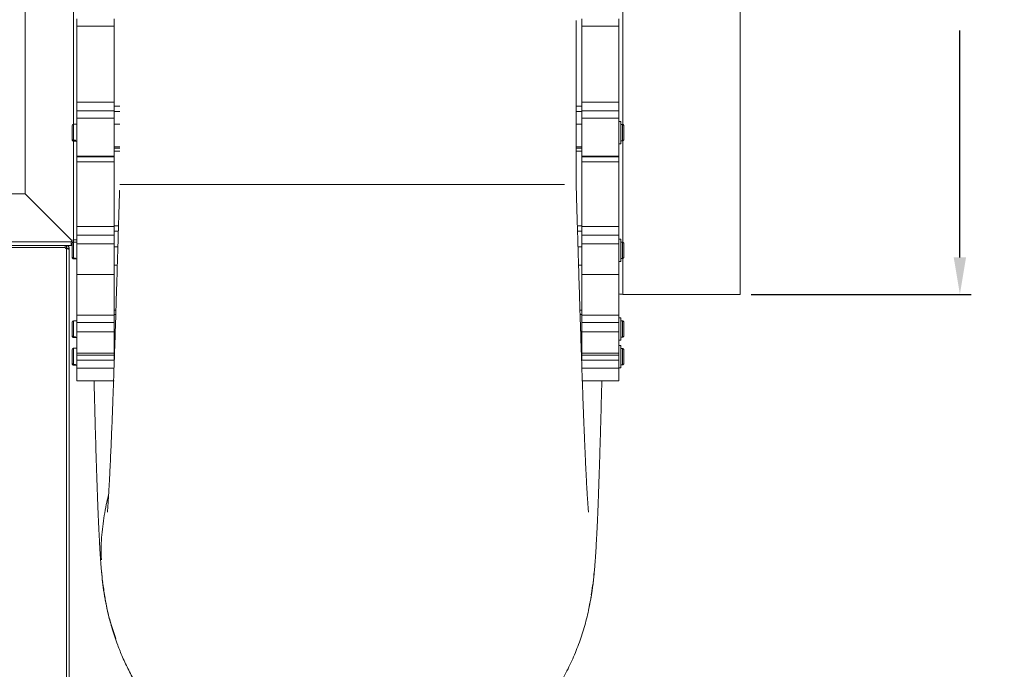
# Model space of a CAD drawing. Units: millimetres. Extents: x -1419 to 962, y 92 to 1746.
# Drawn here: x 433 to 962, y 664 to 1013 of the extents above; entities that cross this region are included whole.
import ezdxf

# ---------------------------------------------------------------- set-up
doc = ezdxf.new("R2010")
doc.units = ezdxf.units.MM
doc.header["$PDSIZE"] = -1
doc.dimstyles.new('ISO-25', dxfattribs={"dimtxt": 2.5, "dimasz": 2.5, "dimexe": 1.25, "dimexo": 0.625, "dimtad": 1, "dimtxsty": 'Standard', "dimcen": 2.5, "dimadec": 0, "dimazin": 0, "dimtfac": 1, "dimtmove": 0, "dimatfit": 3, "dimfxl": 0, "dimarcsym": 0})

# ---------------------------------------------------------------- blocks, each defined once
blk = doc.blocks.new('*D23')
at = {"color": 0, "linetype": 'ByBlock', "lineweight": -2}
for p, q in [((826.19, 1188.17), (944.19, 1188.17)), ((938.19, 1168.36), (938.19, 1046.32)), ((938.19, 884.98), (938.19, 1007.03)), ((826.19, 865.17), (944.19, 865.17))]:
    blk.add_line(p, q, dxfattribs=at)
at = {"color": 0, "linetype": 'ByBlock'}
for points in [[(938.19, 1188.17), (934.88, 1168.36), (941.49, 1168.36)], [(938.19, 865.17), (934.88, 884.98), (941.49, 884.98)]]:
    blk.add_solid(points, dxfattribs=at)
at = {"layer": 'DEFPOINTS', "color": 0, "linetype": 'ByBlock'}
for p in [(820.19, 1188.17), (820.19, 865.17)]:
    blk.add_point(p, dxfattribs=at)
at = {"color": 0, "linetype": 'ByBlock', "insert": (938.19, 1026.67), "char_height": 21, "attachment_point": 5}
blk.add_mtext('323', dxfattribs=at)

msp = doc.modelspace()

# ---------------------------------------------------------------- linework, layer by layer
at = {"color": 7, "linetype": 'Continuous', "lineweight": 15}
for p, q in [((820.19, 1188.17), (820.19, 865.17)), ((436.44, 919.16), (436.44, 1105.17)), ((464.19, 1013.28), (464.19, 1009.28)), ((484.19, 1013.28), (484.19, 1009.28)), ((735.19, 1009.28), (735.19, 1013.28)), ((755.19, 1009.28), (755.19, 1013.28)), ((484.19, 1009.28), (464.19, 1009.28)), ((464.19, 1009.28), (464.19, 968.45)), ((484.19, 1009.28), (484.19, 968.45)), ((735.19, 1009.28), (755.19, 1009.28)), ((735.19, 968.45), (735.19, 1009.28)), ((755.19, 968.45), (755.19, 1009.28)), ((484.19, 968.45), (464.19, 968.45)), ((464.19, 968.45), (464.19, 963.73)), ((484.19, 968.45), (484.19, 963.73)), ((735.19, 968.45), (755.19, 968.45)), ((735.19, 963.73), (735.19, 968.45)), ((755.19, 963.73), (755.19, 968.45)), ((484.19, 963.73), (464.19, 963.73)), ((464.19, 963.73), (464.19, 959.92)), ((484.19, 963.73), (484.19, 959.92)), ((735.19, 963.73), (755.19, 963.73)), ((735.19, 959.92), (735.19, 963.73)), ((755.19, 959.92), (755.19, 963.73)), ((484.19, 959.92), (464.19, 959.92)), ((464.19, 959.92), (464.19, 939.4)), ((484.19, 959.92), (484.19, 939.4)), ((735.19, 959.92), (755.19, 959.92)), ((735.19, 939.4), (735.19, 959.92)), ((755.19, 939.4), (755.19, 959.92)), ((756.19, 958.05), (755.19, 958.05)), ((756.19, 958.05), (756.19, 946.05)), ((461.59, 948.72), (461.59, 955.75)), ((464.19, 956.55), (462.39, 956.55)), ((756.19, 956.48), (756.99, 956.48)), ((756.19, 956.48), (756.99, 956.48)), ((756.99, 947.62), (756.99, 956.48)), ((757.79, 955.66), (757.79, 948.44)), ((757.79, 955.66), (757.79, 955.66)), ((461.59, 948.35), (461.59, 948.72)), ((462.39, 947.93), (463.49, 947.93)), ((462.39, 947.56), (463.49, 947.56)), ((462.39, 947.55), (464.19, 947.55)), ((463.49, 947.56), (463.49, 947.93)), ((756.99, 947.62), (756.19, 947.62)), ((756.99, 947.62), (756.19, 947.62)), ((757.79, 948.44), (757.79, 948.44)), ((755.19, 946.05), (756.19, 946.05)), ((484.19, 939.4), (464.19, 939.4)), ((464.19, 939.4), (464.19, 938.98)), ((484.19, 938.98), (464.19, 938.98)), ((464.19, 938.98), (464.19, 936.32)), ((484.19, 936.32), (464.19, 936.32)), ((464.19, 936.32), (464.19, 901.7)), ((484.19, 939.4), (484.19, 938.98)), ((484.19, 938.98), (484.19, 936.32)), ((484.19, 936.32), (484.19, 901.7)), ((735.19, 939.4), (755.19, 939.4)), ((735.19, 938.98), (735.19, 939.4)), ((735.19, 938.98), (755.19, 938.98)), ((735.19, 936.32), (735.19, 938.98)), ((735.19, 936.32), (755.19, 936.32)), ((735.19, 901.7), (735.19, 936.32)), ((755.19, 938.98), (755.19, 939.4)), ((755.19, 936.32), (755.19, 938.98)), ((755.19, 901.7), (755.19, 936.32)), ((186.43, 919.17), (436.42, 919.17)), ((436.42, 919.17), (461.54, 894.05)), ((461.55, 894.05), (436.44, 919.16)), ((484.19, 901.7), (464.19, 901.7)), ((464.19, 901.7), (464.19, 896.98)), ((484.19, 901.7), (484.19, 896.98)), ((735.19, 901.7), (755.19, 901.7)), ((735.19, 896.98), (735.19, 901.7)), ((755.19, 896.98), (755.19, 901.7)), ((461.19, 893.32), (160.58, 893.32)), ((461.19, 893.32), (461.19, 891.42)), ((461.19, 893.32), (462.29, 893.32)), ((464.19, 894.41), (462.29, 894.41)), ((462.29, 893.32), (462.29, 894.41)), ((464.19, 893.29), (462.39, 893.29)), ((484.19, 896.98), (464.19, 896.98)), ((464.19, 896.98), (464.19, 892.23)), ((484.19, 896.98), (484.19, 892.23)), ((735.19, 896.98), (755.19, 896.98)), ((735.19, 892.23), (735.19, 896.98)), ((755.19, 892.23), (755.19, 896.98)), ((756.19, 894.79), (755.19, 894.79)), ((756.19, 894.79), (756.19, 882.79)), ((457.94, 891.42), (159.42, 891.42)), ((457.94, 890.26), (159.42, 890.26)), ((457.94, 890.29), (457.94, 891.42)), ((458.56, 891.42), (457.94, 891.42)), ((458.56, 889.92), (458.08, 889.92)), ((461.19, 891.42), (458.56, 891.42)), ((458.56, 889.92), (458.56, 891.42)), ((458.56, 889.92), (460.06, 889.92)), ((458.56, 889.63), (458.56, 889.92)), ((458.56, 421.43), (458.56, 889.64)), ((459.85, 889.46), (460.06, 889.46)), ((460.06, 889.46), (460.06, 889.92)), ((460.06, 889.3), (460.06, 889.46)), ((460.06, 421.1), (460.06, 889.3)), ((461.19, 891.42), (461.59, 891.42)), ((461.59, 885.46), (461.59, 892.49)), ((484.19, 892.23), (464.19, 892.23)), ((464.19, 892.23), (464.19, 875.93)), ((484.19, 892.23), (484.19, 875.93)), ((735.19, 892.23), (755.19, 892.23)), ((735.19, 875.93), (735.19, 892.23)), ((755.19, 875.93), (755.19, 892.23)), ((756.19, 893.22), (756.99, 893.22)), ((756.19, 893.21), (756.99, 893.21)), ((756.99, 884.36), (756.99, 893.21)), ((757.79, 892.4), (757.79, 885.18)), ((757.79, 892.4), (757.79, 892.4)), ((461.59, 885.09), (461.59, 885.46)), ((462.39, 884.67), (463.49, 884.67)), ((462.39, 884.29), (464.19, 884.29)), ((462.39, 884.29), (463.49, 884.29)), ((463.49, 884.29), (463.49, 884.67)), ((755.19, 882.79), (756.19, 882.79)), ((756.99, 884.36), (756.19, 884.36)), ((756.99, 884.36), (756.19, 884.36)), ((757.79, 885.17), (757.79, 885.18)), ((484.19, 880.93), (485.9, 880.93)), ((733.48, 880.93), (735.19, 880.93)), ((464.19, 875.93), (484.19, 875.93)), ((464.19, 875.93), (464.19, 853.98)), ((484.19, 875.93), (484.19, 853.98)), ((735.19, 875.93), (755.19, 875.93)), ((735.19, 853.98), (735.19, 875.93)), ((755.19, 853.98), (755.19, 875.93)), ((757.26, 865.17), (820.19, 865.17)), ((464.19, 851.02), (462.39, 851.02)), ((484.19, 853.98), (464.19, 853.98)), ((464.19, 853.98), (464.19, 849.97)), ((484.19, 853.98), (484.19, 849.97)), ((735.19, 853.98), (755.19, 853.98)), ((735.19, 849.97), (735.19, 853.98)), ((755.19, 849.97), (755.19, 853.98)), ((756.19, 852.52), (755.19, 852.52)), ((756.19, 852.52), (756.19, 840.52)), ((461.59, 843.19), (461.59, 850.22)), ((484.19, 849.97), (464.19, 849.97)), ((464.19, 849.97), (464.19, 845.01)), ((484.19, 849.97), (484.19, 845.01)), ((735.19, 849.97), (755.19, 849.97)), ((735.19, 845.01), (735.19, 849.97)), ((755.19, 845.01), (755.19, 849.97)), ((756.19, 850.95), (756.99, 850.95)), ((756.19, 850.94), (756.99, 850.94)), ((756.99, 842.09), (756.99, 850.94)), ((757.79, 850.13), (757.79, 842.9)), ((757.79, 850.13), (757.79, 850.13)), ((461.59, 842.82), (461.59, 843.19)), ((462.39, 842.4), (463.49, 842.4)), ((462.39, 842.02), (464.19, 842.02)), ((462.39, 842.02), (463.49, 842.02)), ((463.49, 842.02), (463.49, 842.4)), ((484.19, 845.01), (464.19, 845.01)), ((464.19, 845.01), (464.19, 833.55)), ((484.19, 845.01), (484.19, 833.55)), ((735.19, 845.01), (755.19, 845.01)), ((735.19, 833.55), (735.19, 845.01)), ((755.19, 833.55), (755.19, 845.01)), ((755.19, 840.52), (756.19, 840.52)), ((756.99, 842.09), (756.19, 842.09)), ((756.99, 842.09), (756.19, 842.09)), ((757.79, 842.9), (757.79, 842.9)), ((461.59, 828.35), (461.59, 835.37)), ((464.19, 836.17), (462.39, 836.17)), ((484.19, 838.55), (484.55, 838.55)), ((734.82, 838.55), (735.19, 838.55)), ((756.19, 837.67), (755.19, 837.67)), ((756.19, 837.67), (756.19, 825.67)), ((756.19, 836.1), (756.99, 836.1)), ((756.19, 836.1), (756.99, 836.1)), ((756.99, 827.24), (756.99, 836.1)), ((757.79, 835.28), (757.79, 835.29)), ((757.79, 835.28), (757.79, 828.06)), ((464.19, 833.55), (484.19, 833.55)), ((464.19, 833.55), (464.19, 832.55)), ((484.19, 832.55), (464.19, 832.55)), ((464.19, 832.55), (464.19, 829.86)), ((484.19, 829.86), (464.19, 829.86)), ((464.19, 829.86), (464.19, 825.44)), ((484.19, 833.55), (484.19, 832.55)), ((484.19, 832.55), (484.19, 829.86)), ((735.19, 833.55), (755.19, 833.55)), ((735.19, 832.55), (735.19, 833.55)), ((735.19, 832.55), (755.19, 832.55)), ((735.19, 829.86), (735.19, 832.55)), ((735.19, 829.86), (755.19, 829.86)), ((755.19, 832.55), (755.19, 833.55)), ((755.19, 829.86), (755.19, 832.55)), ((755.19, 825.44), (755.19, 829.86)), ((461.59, 827.97), (461.59, 828.35)), ((462.39, 827.55), (463.49, 827.55)), ((462.39, 827.18), (463.49, 827.18)), ((462.39, 827.17), (464.19, 827.17)), ((463.49, 827.18), (463.49, 827.55)), ((484.19, 825.44), (464.19, 825.44)), ((464.19, 825.44), (464.19, 818.67)), ((735.19, 825.44), (755.19, 825.44)), ((755.19, 825.67), (756.19, 825.67)), ((755.19, 818.67), (755.19, 825.44)), ((756.99, 827.24), (756.19, 827.24)), ((756.99, 827.24), (756.19, 827.24)), ((757.79, 828.06), (757.79, 828.06)), ((464.19, 818.67), (484.19, 818.67)), ((735.19, 818.67), (755.19, 818.67)), ((741.03, 708.73), (740.42, 704.31)), ((739.59, 699.38), (739.16, 697.54)), ((740.22, 702.87), (740.08, 701.88))]:
    msp.add_line(p, q, dxfattribs=at)
at = {"color": 8, "linetype": 'Continuous', "lineweight": 15}
for p, q in [((462.28, 1022.18), (462.28, 956.54)), ((757.26, 1022.29), (757.26, 956.35)), ((484.19, 966.32), (487.19, 966.32)), ((484.19, 963.47), (487.19, 963.47)), ((735.19, 966.32), (732.19, 966.32)), ((735.19, 963.47), (732.19, 963.47)), ((484.19, 956.7), (487.19, 956.7)), ((735.19, 956.7), (732.19, 956.7)), ((462.39, 956.55), (462.39, 947.93)), ((462.28, 947.56), (462.28, 894.41)), ((462.39, 947.56), (462.39, 947.55)), ((757.26, 947.61), (757.26, 893.07)), ((484.19, 944.38), (487.19, 944.38)), ((484.19, 943.64), (487.19, 943.64)), ((484.19, 942.03), (487.19, 942.03)), ((735.19, 944.38), (732.19, 944.38)), ((735.19, 943.64), (732.19, 943.64)), ((735.19, 942.03), (732.19, 942.03)), ((484.19, 902.01), (486.53, 902.01)), ((484.19, 899.16), (486.45, 899.16)), ((735.19, 902.01), (732.84, 902.01)), ((735.19, 899.16), (732.93, 899.16)), ((462.39, 893.29), (462.39, 884.67)), ((484.19, 890.71), (486.19, 890.71)), ((735.19, 890.71), (733.18, 890.71)), ((462.39, 884.29), (462.39, 884.29)), ((757.26, 884.27), (757.26, 865.17)), ((484.19, 856.68), (485.14, 856.68)), ((735.19, 856.68), (734.23, 856.68)), ((462.39, 851.02), (462.39, 842.4)), ((484.19, 854.26), (485.06, 854.26)), ((735.19, 854.26), (734.31, 854.26)), ((462.39, 842.02), (462.39, 842.02)), ((484.19, 845.42), (484.78, 845.42)), ((735.19, 845.42), (734.6, 845.42)), ((462.39, 836.17), (462.39, 827.55)), ((484.19, 837.23), (484.51, 837.23)), ((484.19, 835.61), (484.45, 835.61)), ((735.19, 837.23), (734.87, 837.23)), ((735.19, 835.61), (734.92, 835.61)), ((462.39, 827.18), (462.39, 827.17)), ((484.19, 827.73), (484.19, 827.73))]:
    msp.add_line(p, q, dxfattribs=at)
at = {"color": 7, "linetype": 'Continuous', "lineweight": 15}
for centre, radius, start, end in [((462.39, 955.75), 0.8, 90, 180), ((462.39, 948.35), 0.8, 244.5297, 270), ((462.43, 893.17), 1.25, 135.2671, 173.0711), ((462.44, 893.17), 1.25, 96.9289, 135.2675), ((462.39, 892.49), 0.8, 90, 180), ((462.29, 893.32), 0.000987, 269.3208, 0.7727), ((458.67, 890.37), 0.74, 188.6087, 261.6548), ((462.39, 885.09), 0.8, 244.5297, 270), ((757.26, 874.17), 9, 256.6959, 270), ((462.39, 850.22), 0.8, 90, 180), ((462.39, 842.82), 0.8, 244.5297, 270), ((462.39, 835.37), 0.8, 90, 180), ((462.39, 827.97), 0.8, 244.5297, 270)]:
    msp.add_arc(centre, radius, start, end, dxfattribs=at)
for points, knots in [([(732.19, 924.24), (732.19, 930.12), (732.19, 941.56), (732.19, 958.12), (732.19, 973.6), (732.19, 987.97), (732.19, 1000.76), (732.19, 1008.69), (732.19, 1012.24)], [0, 0, 0, 0, 0.197083, 0.3833176, 0.5585796, 0.7227677, 0.8758324, 1, 1, 1, 1]), ([(757.79, 955.66), (757.78, 955.7), (757.78, 955.83), (757.71, 956.05), (757.54, 956.27), (757.31, 956.43), (757.11, 956.47), (757, 956.48), (756.99, 956.48)], [0, 0, 0, 0, 0.088434, 0.311676, 0.531661, 0.747302, 0.959192, 1, 1, 1, 1]), ([(757.79, 955.66), (757.78, 955.7), (757.78, 955.83), (757.71, 956.05), (757.54, 956.27), (757.31, 956.43), (757.11, 956.48), (757, 956.48), (756.99, 956.48)], [0, 0, 0, 0, 0.087828, 0.310863, 0.530728, 0.746347, 0.958308, 1, 1, 1, 1]), ([(462.39, 947.93), (462.38, 947.93), (462.29, 947.93), (462.14, 947.96), (461.93, 948.06), (461.75, 948.21), (461.62, 948.45), (461.59, 948.63), (461.59, 948.72), (461.59, 948.72)], [0, 0, 0, 0, 0.012179, 0.221625, 0.346961, 0.561229, 0.775378, 0.992445, 1, 1, 1, 1]), ([(462.39, 947.56), (462.38, 947.56), (462.29, 947.56), (462.14, 947.58), (461.93, 947.68), (461.75, 947.84), (461.62, 948.07), (461.59, 948.25), (461.59, 948.35), (461.59, 948.35)], [0, 0, 0, 0, 0.011692, 0.221006, 0.346109, 0.56035, 0.774475, 0.991584, 1, 1, 1, 1]), ([(756.99, 947.62), (756.99, 947.62), (757.08, 947.62), (757.23, 947.65), (757.44, 947.75), (757.62, 947.91), (757.75, 948.15), (757.79, 948.34), (757.79, 948.43), (757.79, 948.44)], [0, 0, 0, 0, 0.011692, 0.221006, 0.346108, 0.56035, 0.774475, 0.991585, 1, 1, 1, 1]), ([(756.99, 947.62), (756.99, 947.62), (757.08, 947.62), (757.23, 947.65), (757.44, 947.75), (757.62, 947.91), (757.75, 948.15), (757.79, 948.34), (757.79, 948.43), (757.79, 948.44)], [0, 0, 0, 0, 0.012167, 0.221614, 0.34696, 0.56123, 0.775382, 0.992446, 1, 1, 1, 1]), ([(487.16, 920.98), (487.16, 920.98), (487.15, 921), (487.13, 920.92), (487.11, 920.81), (487.08, 920.45), (487.06, 919.86), (487.04, 919.11), (487.02, 918.4), (486.99, 917.55), (486.97, 916.69), (486.94, 915.93), (486.92, 915.15), (486.87, 913.53), (486.8, 911), (486.69, 907.42), (486.57, 903.2), (486.42, 898.35), (486.17, 890.06), (485.83, 878.84), (485.41, 865.21), (485, 852.15), (484.59, 839.66), (484.19, 827.73), (483.82, 817.02), (483.48, 807.67), (483.18, 799.76), (482.9, 792.64), (482.64, 786.14), (482.37, 779.91), (482.08, 773.68), (481.83, 768.49), (481.62, 764.46), (481.46, 761.47), (481.3, 758.81), (481.17, 756.58), (481.05, 754.78), (480.95, 753.28), (480.85, 751.9), (480.75, 750.54), (480.65, 749.39), (480.58, 748.56), (480.54, 748.13), (480.54, 748.18), (480.54, 748.19)], [0, 0, 0, 0, 0.002119, 0.024053, 0.048451, 0.070304, 0.087889, 0.096788, 0.104155, 0.110114, 0.114892, 0.116974, 0.118945, 0.122913, 0.132514, 0.144496, 0.158868, 0.175633, 0.194694, 0.246094, 0.295747, 0.343868, 0.391611, 0.439649, 0.48802, 0.528017, 0.565279, 0.599991, 0.634407, 0.669736, 0.708219, 0.749239, 0.773188, 0.797053, 0.820736, 0.842307, 0.860965, 0.877684, 0.89636, 0.917407, 0.940986, 0.96703, 0.992041, 1, 1, 1, 1]), ([(487.16, 920.98), (487.16, 920.98), (487.15, 921), (487.13, 920.92), (487.11, 920.81), (487.08, 920.45), (487.06, 919.86), (487.04, 919.11), (487.02, 918.4), (486.99, 917.55), (486.97, 916.69), (486.94, 915.93), (486.92, 915.15), (486.87, 913.53), (486.8, 911), (486.69, 907.42), (486.57, 903.2), (486.42, 898.35), (486.17, 890.06), (485.83, 878.84), (485.41, 865.21), (485, 852.15), (484.59, 839.66), (484.19, 827.73), (483.82, 817.02), (483.48, 807.67), (483.18, 799.76), (482.9, 792.64), (482.64, 786.14), (482.37, 779.91), (482.08, 773.68), (481.83, 768.49), (481.62, 764.46), (481.46, 761.47), (481.3, 758.81), (481.17, 756.58), (481.05, 754.78), (480.95, 753.28), (480.85, 751.9), (480.75, 750.54), (480.65, 749.39), (480.58, 748.56), (480.54, 748.13), (480.54, 748.18), (480.54, 748.19)], [0, 0, 0, 0, 0.002119, 0.024053, 0.048451, 0.070304, 0.087889, 0.096788, 0.104155, 0.110114, 0.114892, 0.116974, 0.118945, 0.122913, 0.132514, 0.144496, 0.158868, 0.175633, 0.194694, 0.246094, 0.295747, 0.343868, 0.391611, 0.439649, 0.48802, 0.528017, 0.565279, 0.599991, 0.634407, 0.669736, 0.708219, 0.749239, 0.773188, 0.797053, 0.820736, 0.842307, 0.860965, 0.877684, 0.89636, 0.917407, 0.940986, 0.96703, 0.992041, 1, 1, 1, 1]), ([(487.19, 924.24), (487.19, 924.24), (487.19, 924.24), (487.19, 924.24), (487.19, 924.24), (487.19, 924.24), (487.18, 924.24), (487.21, 924.24), (487.12, 924.24), (488.17, 924.24), (490.18, 924.24), (493.1, 924.24), (496.92, 924.24), (501.59, 924.24), (507.03, 924.24), (513.14, 924.24), (519.83, 924.24), (527.07, 924.24), (534.8, 924.24), (542.94, 924.24), (551.4, 924.24), (560.03, 924.24), (568.66, 924.24), (579.8, 924.24), (593.46, 924.24), (608.87, 924.24), (623.44, 924.24), (637.31, 924.24), (649.42, 924.24), (659.81, 924.24), (668.28, 924.24), (676.58, 924.24), (684.67, 924.24), (692.45, 924.24), (699.8, 924.24), (706.59, 924.24), (712.74, 924.24), (718.1, 924.24), (722.59, 924.24), (724.84, 924.24), (725.91, 924.24)], [0, 0, 0, 0, 0.009475, 0.035258, 0.061032, 0.086797, 0.112552, 0.138298, 0.164033, 0.189779, 0.214357, 0.238944, 0.263531, 0.288111, 0.312676, 0.336778, 0.36085, 0.384884, 0.408872, 0.433241, 0.457547, 0.481784, 0.505935, 0.529621, 0.574979, 0.620141, 0.658486, 0.696803, 0.736064, 0.759794, 0.783602, 0.807477, 0.831411, 0.855836, 0.880307, 0.904817, 0.92936, 0.953925, 0.978067, 1, 1, 1, 1]), ([(487.19, 924.24), (487.18, 924.24), (487.18, 924.24), (487.19, 924.24), (487.16, 924.24), (487.28, 924.24), (487.7, 924.24), (488.33, 924.24), (488.33, 924.24)], [0, 0, 0, 0, 0.52539, 0.643592, 0.761138, 0.878895, 0.999627, 1, 1, 1, 1]), ([(493.48, 924.24), (493.58, 924.24), (494.77, 924.24), (498.06, 924.24), (503.33, 924.24), (509.53, 924.24), (516.3, 924.24), (523.51, 924.24), (530.93, 924.24), (538.44, 924.24), (545.88, 924.24), (553.16, 924.24), (560.48, 924.24), (567.42, 924.24), (573.58, 924.24), (578.66, 924.24), (583.05, 924.24), (587.17, 924.24), (591.86, 924.24), (597.19, 924.24), (603.35, 924.24), (609.97, 924.24), (616.85, 924.24), (623.86, 924.24), (630.89, 924.24), (636.67, 924.24), (641.3, 924.24), (644.81, 924.24), (648.95, 924.24), (653.78, 924.24), (659.61, 924.24), (666.23, 924.24), (673.51, 924.24), (680.95, 924.24), (688.45, 924.24), (695.88, 924.24), (703.08, 924.24), (709.87, 924.24), (715.99, 924.24), (720.47, 924.24), (722.5, 924.24), (723.11, 924.24)], [0, 0, 0, 0, 0.003296, 0.039763, 0.075971, 0.11154, 0.146176, 0.179634, 0.211784, 0.242545, 0.271906, 0.299895, 0.326564, 0.354921, 0.378084, 0.396024, 0.412088, 0.427598, 0.442486, 0.464902, 0.4876, 0.51198, 0.539527, 0.565121, 0.590967, 0.618687, 0.630315, 0.643084, 0.658266, 0.676993, 0.697429, 0.724096, 0.752082, 0.781438, 0.812192, 0.844334, 0.877783, 0.912407, 0.947965, 0.984163, 1, 1, 1, 1]), ([(738.83, 748.14), (738.83, 748.14), (738.85, 748.06), (738.81, 748.41), (738.73, 749.21), (738.64, 750.41), (738.53, 751.81), (738.43, 753.17), (738.33, 754.62), (738.22, 756.35), (738.07, 758.76), (737.89, 761.93), (737.68, 765.89), (737.46, 770.21), (737.24, 774.69), (737.05, 778.97), (736.87, 783.05), (736.69, 787.28), (736.49, 792.13), (736.27, 797.81), (735.97, 805.75), (735.6, 815.9), (735.17, 828.28), (734.74, 841.11), (734.38, 851.98), (734.11, 860.65), (733.91, 866.93), (733.71, 873.41), (733.5, 880.27), (733.28, 887.55), (733.04, 895.52), (732.77, 904.24), (732.49, 913.87), (732.29, 920.68), (732.19, 924.24)], [0, 0, 0, 0, 0.000077, 0.029105, 0.060547, 0.089204, 0.112049, 0.132359, 0.150403, 0.170172, 0.193031, 0.226326, 0.259977, 0.293747, 0.325877, 0.354655, 0.379921, 0.404718, 0.432928, 0.464514, 0.498802, 0.558007, 0.615317, 0.671018, 0.726611, 0.751578, 0.776589, 0.80165, 0.827761, 0.856644, 0.887873, 0.922073, 0.959393, 1, 1, 1, 1]), ([(738.83, 748.14), (738.83, 748.14), (738.85, 748.06), (738.81, 748.41), (738.73, 749.21), (738.64, 750.41), (738.53, 751.81), (738.43, 753.17), (738.33, 754.62), (738.22, 756.35), (738.07, 758.76), (737.89, 761.93), (737.68, 765.89), (737.46, 770.21), (737.24, 774.69), (737.05, 778.97), (736.87, 783.05), (736.69, 787.28), (736.49, 792.13), (736.27, 797.81), (735.97, 805.75), (735.6, 815.9), (735.17, 828.28), (734.74, 841.11), (734.38, 851.98), (734.11, 860.65), (733.91, 866.93), (733.71, 873.41), (733.5, 880.27), (733.28, 887.55), (733.04, 895.52), (732.77, 904.24), (732.49, 913.87), (732.29, 920.68), (732.19, 924.24)], [0, 0, 0, 0, 0.000077, 0.029105, 0.060547, 0.089204, 0.112049, 0.132359, 0.150403, 0.170172, 0.193031, 0.226326, 0.259977, 0.293747, 0.325877, 0.354655, 0.379921, 0.404718, 0.432928, 0.464514, 0.498802, 0.558007, 0.615317, 0.671018, 0.726611, 0.751578, 0.776589, 0.80165, 0.827761, 0.856644, 0.887873, 0.922073, 0.959393, 1, 1, 1, 1]), ([(461.19, 893.32), (461.19, 893.18), (461.18, 892.9), (461.18, 892.43), (461.18, 891.93), (461.18, 891.51), (461.19, 891.45), (461.19, 891.42)], [0, 0, 0, 0, 0.1493, 0.282417, 0.499231, 0.749704, 1, 1, 1, 1]), ([(464.19, 894.41), (464.18, 894.41), (464.16, 894.41), (463.99, 894.42), (463.64, 894.42), (463.03, 894.42), (462.53, 894.41), (462.28, 894.41)], [0, 0, 0, 0, 0.149301, 0.282413, 0.499232, 0.749704, 1, 1, 1, 1]), ([(457.94, 891.42), (457.93, 891.41), (457.93, 891.38), (457.93, 891.24), (457.93, 891.06), (457.93, 890.74), (457.93, 890.42), (457.94, 890.26)], [0, 0, 0, 0, 0.250805, 0.374853, 0.498858, 0.749563, 1, 1, 1, 1]), ([(460.06, 889.92), (460.05, 890.09), (460.01, 890.43), (459.75, 890.88), (459.37, 891.22), (458.95, 891.4), (458.67, 891.42), (458.56, 891.42)], [0, 0, 0, 0, 0.214693, 0.429384, 0.644043, 0.858671, 1, 1, 1, 1]), ([(458.56, 889.64), (458.73, 889.63), (459.07, 889.62), (459.52, 889.56), (459.86, 889.47), (460.04, 889.38), (460.05, 889.32), (460.06, 889.3)], [0, 0, 0, 0, 0.21469, 0.429387, 0.644045, 0.858669, 1, 1, 1, 1]), ([(757.79, 892.4), (757.78, 892.44), (757.78, 892.57), (757.71, 892.79), (757.54, 893.01), (757.31, 893.16), (757.11, 893.21), (757, 893.22), (756.99, 893.22)], [0, 0, 0, 0, 0.087831, 0.310863, 0.530729, 0.746346, 0.958308, 1, 1, 1, 1]), ([(757.79, 892.4), (757.78, 892.44), (757.78, 892.57), (757.71, 892.79), (757.54, 893.01), (757.31, 893.16), (757.11, 893.21), (757, 893.21), (756.99, 893.21)], [0, 0, 0, 0, 0.088437, 0.311678, 0.531662, 0.747303, 0.959193, 1, 1, 1, 1]), ([(462.39, 884.67), (462.38, 884.67), (462.29, 884.67), (462.14, 884.7), (461.93, 884.8), (461.75, 884.95), (461.62, 885.19), (461.59, 885.37), (461.59, 885.46), (461.59, 885.46)], [0, 0, 0, 0, 0.012179, 0.221625, 0.34696, 0.561228, 0.775381, 0.992448, 1, 1, 1, 1]), ([(462.39, 884.29), (462.38, 884.29), (462.29, 884.29), (462.14, 884.32), (461.93, 884.42), (461.75, 884.58), (461.62, 884.81), (461.59, 884.99), (461.59, 885.08), (461.59, 885.09)], [0, 0, 0, 0, 0.011692, 0.221006, 0.34611, 0.560352, 0.774477, 0.991585, 1, 1, 1, 1]), ([(756.99, 884.36), (756.99, 884.36), (757.08, 884.36), (757.23, 884.39), (757.44, 884.49), (757.62, 884.65), (757.75, 884.89), (757.79, 885.08), (757.79, 885.17), (757.79, 885.18)], [0, 0, 0, 0, 0.011692, 0.221006, 0.346109, 0.560351, 0.774475, 0.991585, 1, 1, 1, 1]), ([(756.99, 884.36), (756.99, 884.36), (757.08, 884.36), (757.23, 884.39), (757.44, 884.49), (757.62, 884.65), (757.75, 884.89), (757.79, 885.08), (757.79, 885.17), (757.79, 885.17)], [0, 0, 0, 0, 0.012167, 0.221614, 0.34696, 0.561229, 0.775381, 0.992446, 1, 1, 1, 1]), ([(757.79, 850.13), (757.78, 850.17), (757.78, 850.3), (757.71, 850.52), (757.54, 850.74), (757.31, 850.89), (757.11, 850.94), (757, 850.94), (756.99, 850.95)], [0, 0, 0, 0, 0.087831, 0.310863, 0.53073, 0.746347, 0.958308, 1, 1, 1, 1]), ([(757.79, 850.13), (757.78, 850.16), (757.78, 850.3), (757.71, 850.51), (757.54, 850.74), (757.31, 850.89), (757.11, 850.94), (757, 850.94), (756.99, 850.94)], [0, 0, 0, 0, 0.088436, 0.311678, 0.531662, 0.747304, 0.959193, 1, 1, 1, 1]), ([(462.39, 842.4), (462.38, 842.4), (462.29, 842.4), (462.14, 842.43), (461.93, 842.53), (461.75, 842.68), (461.62, 842.92), (461.59, 843.1), (461.59, 843.19), (461.59, 843.19)], [0, 0, 0, 0, 0.012179, 0.221625, 0.34696, 0.561229, 0.77538, 0.992445, 1, 1, 1, 1]), ([(462.39, 842.02), (462.38, 842.02), (462.29, 842.02), (462.14, 842.05), (461.93, 842.15), (461.75, 842.3), (461.62, 842.54), (461.59, 842.72), (461.59, 842.81), (461.59, 842.82)], [0, 0, 0, 0, 0.011692, 0.221007, 0.346109, 0.560352, 0.774475, 0.991587, 1, 1, 1, 1]), ([(756.99, 842.09), (756.99, 842.09), (757.08, 842.09), (757.23, 842.12), (757.44, 842.22), (757.62, 842.38), (757.75, 842.62), (757.79, 842.81), (757.79, 842.9), (757.79, 842.9)], [0, 0, 0, 0, 0.011692, 0.221006, 0.346108, 0.56035, 0.774475, 0.991585, 1, 1, 1, 1]), ([(756.99, 842.09), (756.99, 842.09), (757.08, 842.09), (757.23, 842.12), (757.44, 842.22), (757.62, 842.38), (757.75, 842.62), (757.79, 842.8), (757.79, 842.9), (757.79, 842.9)], [0, 0, 0, 0, 0.012167, 0.221614, 0.34696, 0.561228, 0.775379, 0.992446, 1, 1, 1, 1]), ([(757.79, 835.28), (757.78, 835.32), (757.78, 835.45), (757.71, 835.67), (757.54, 835.9), (757.31, 836.05), (757.11, 836.1), (757, 836.1), (756.99, 836.1)], [0, 0, 0, 0, 0.088437, 0.311678, 0.531662, 0.747303, 0.959193, 1, 1, 1, 1]), ([(757.79, 835.29), (757.78, 835.32), (757.78, 835.45), (757.71, 835.67), (757.54, 835.9), (757.31, 836.05), (757.11, 836.1), (757, 836.1), (756.99, 836.1)], [0, 0, 0, 0, 0.087831, 0.310863, 0.530728, 0.746346, 0.958308, 1, 1, 1, 1]), ([(462.39, 827.55), (462.38, 827.55), (462.29, 827.56), (462.14, 827.58), (461.93, 827.68), (461.75, 827.84), (461.62, 828.07), (461.59, 828.25), (461.59, 828.34), (461.59, 828.35)], [0, 0, 0, 0, 0.012179, 0.221624, 0.34696, 0.561227, 0.775377, 0.992443, 1, 1, 1, 1]), ([(462.39, 827.18), (462.38, 827.18), (462.29, 827.18), (462.14, 827.21), (461.93, 827.31), (461.75, 827.46), (461.62, 827.7), (461.59, 827.88), (461.59, 827.97), (461.59, 827.97)], [0, 0, 0, 0, 0.011692, 0.221005, 0.346107, 0.560349, 0.774473, 0.991584, 1, 1, 1, 1]), ([(756.99, 827.24), (756.99, 827.24), (757.08, 827.25), (757.23, 827.27), (757.44, 827.38), (757.62, 827.53), (757.75, 827.78), (757.79, 827.96), (757.79, 828.06), (757.79, 828.06)], [0, 0, 0, 0, 0.011692, 0.221005, 0.346108, 0.56035, 0.774472, 0.991585, 1, 1, 1, 1]), ([(756.99, 827.24), (756.99, 827.24), (757.08, 827.24), (757.23, 827.27), (757.44, 827.37), (757.62, 827.53), (757.75, 827.78), (757.79, 827.96), (757.79, 828.06), (757.79, 828.06)], [0, 0, 0, 0, 0.012167, 0.221614, 0.346961, 0.561229, 0.775382, 0.992449, 1, 1, 1, 1]), ([(473.39, 818.67), (473.45, 816.5), (473.58, 811.37), (473.77, 804.06), (473.97, 796.55), (474.17, 789.47), (474.38, 782.32), (474.6, 775.15), (474.82, 768.18), (475.06, 761.26), (475.3, 754.64), (475.55, 748.42), (475.79, 742.9), (476.01, 738.03), (476.23, 733.74), (476.43, 730.03), (476.62, 726.83), (476.77, 724.51), (476.89, 722.8), (477, 721.34), (477.13, 719.54), (477.3, 717.44), (477.53, 714.96), (477.82, 711.95), (478.08, 709.83), (478.21, 708.71)], [0, 0, 0, 0, 0.0407078, 0.0960358, 0.14276, 0.1920332, 0.2438307, 0.2981231, 0.3546879, 0.410066, 0.472214, 0.5310573, 0.5866554, 0.6390555, 0.6882939, 0.733889, 0.7745811, 0.8103144, 0.8251025, 0.8430945, 0.8653711, 0.8919848, 0.9231158, 0.9590614, 1, 1, 1, 1]), ([(473.39, 818.67), (473.45, 816.5), (473.58, 811.37), (473.77, 804.06), (473.97, 796.55), (474.17, 789.47), (474.38, 782.32), (474.6, 775.15), (474.82, 768.18), (475.06, 761.26), (475.3, 754.64), (475.55, 748.42), (475.79, 742.9), (476.01, 738.03), (476.23, 733.74), (476.43, 730.03), (476.62, 726.83), (476.77, 724.51), (476.89, 722.8), (477, 721.34), (477.13, 719.54), (477.3, 717.44), (477.53, 714.96), (477.77, 712.52), (477.95, 710.97), (478.02, 710.4)], [0, 0, 0, 0, 0.041559, 0.098044, 0.145745, 0.196048, 0.248929, 0.304357, 0.362104, 0.41864, 0.482088, 0.542161, 0.598922, 0.652418, 0.702686, 0.749234, 0.790777, 0.827257, 0.842355, 0.860723, 0.883465, 0.910635, 0.942417, 0.979114, 1, 1, 1, 1]), ([(741.16, 708.71), (741.3, 709.9), (741.57, 712.12), (741.88, 715.26), (742.1, 717.81), (742.27, 719.98), (742.41, 721.78), (742.53, 723.48), (742.65, 725.24), (742.78, 727.39), (742.95, 730.12), (743.13, 733.54), (743.35, 737.79), (743.58, 742.63), (743.81, 748.15), (744.06, 754.43), (744.32, 761.56), (744.59, 769.45), (744.86, 777.88), (745.12, 786.51), (745.36, 795.05), (745.6, 803.72), (745.8, 811.53), (745.93, 816.67), (745.98, 818.67)], [0, 0, 0, 0, 0.043172, 0.080763, 0.112991, 0.140216, 0.162599, 0.180198, 0.205332, 0.233229, 0.263892, 0.309254, 0.358332, 0.41057, 0.466004, 0.525913, 0.589261, 0.656125, 0.723504, 0.787324, 0.847509, 0.904015, 0.962567, 1, 1, 1, 1]), ([(741.37, 710.49), (741.44, 711.09), (741.63, 712.72), (741.87, 715.26), (742.1, 717.81), (742.27, 719.98), (742.41, 721.78), (742.53, 723.48), (742.65, 725.24), (742.78, 727.39), (742.95, 730.12), (743.13, 733.54), (743.35, 737.79), (743.58, 742.63), (743.81, 748.15), (744.06, 754.43), (744.32, 761.56), (744.59, 769.45), (744.86, 777.88), (745.12, 786.51), (745.36, 795.05), (745.6, 803.72), (745.8, 811.53), (745.93, 816.67), (745.98, 818.67)], [0, 0, 0, 0, 0.02205, 0.060471, 0.093411, 0.121237, 0.144114, 0.162101, 0.18779, 0.216303, 0.247642, 0.294006, 0.344167, 0.397559, 0.454217, 0.515448, 0.580194, 0.648534, 0.717401, 0.782629, 0.844143, 0.901896, 0.961741, 1, 1, 1, 1]), ([(477.35, 722.61), (477.28, 724.58), (477.09, 730.53), (477.92, 740.46), (479.44, 749.88), (480.68, 755.56), (481.16, 757.34), (481.23, 757.59)], [0, 0, 0, 0, 0.167339, 0.505859, 0.844228, 0.977159, 1, 1, 1, 1]), ([(479, 703.62), (478.93, 703.97), (478.03, 708.22), (477.74, 712.56), (477.47, 716.54)], [0, 0, 0, 0, 0.083235, 1, 1, 1, 1]), ([(741.79, 716.1), (741.56, 712.26), (741.31, 708.03), (740.43, 703.89), (740.35, 703.5)], [0, 0, 0, 0, 0.905795, 1, 1, 1, 1]), ([(479.02, 703.62), (478.89, 704.24), (478.53, 705.94), (478.39, 707.68), (478.3, 708.78)], [0, 0, 0, 0, 0.363779, 1, 1, 1, 1]), ([(485.15, 680.24), (484.14, 683.13), (481.77, 689.87), (479.5, 699.43), (478.67, 706.1), (478.34, 708.73)], [0, 0, 0, 0, 0.313141, 0.729674, 1, 1, 1, 1]), ([(741.11, 708.78), (741.07, 708.3), (740.95, 706.59), (740.57, 704.91), (740.3, 703.7)], [0, 0, 0, 0, 0.280212, 1, 1, 1, 1]), ([(478.94, 703.68), (479.11, 702.68), (479.44, 700.74), (480.16, 697.07), (481.03, 693.21), (482.03, 689.28), (483.13, 685.42), (484.46, 681.22), (486.25, 676.17), (488.69, 670.13), (491.97, 663.13), (496.43, 654.92), (502.32, 645.84), (509.94, 636.17), (518.52, 627.16), (528, 618.89), (538.32, 611.47), (549.37, 605.02), (561.05, 599.62), (573.26, 595.35), (585.89, 592.3), (598.71, 590.55), (611.56, 590.09), (624.31, 590.92), (636.88, 593), (649.14, 596.29), (660.94, 600.72), (672.25, 606.22), (683, 612.76), (692.01, 619.46), (699.43, 625.96), (705.45, 631.94), (711.1, 638.32), (716.27, 644.93), (720.94, 651.73), (725.42, 659.19), (729.56, 667.31), (733.25, 676.1), (736.29, 685.11), (738.74, 694.35), (739.86, 700.52), (740.43, 703.68)], [0, 0, 0, 0, 0.019856, 0.038633, 0.056659, 0.069901, 0.083071, 0.096323, 0.10981, 0.128409, 0.148015, 0.168105, 0.198367, 0.228804, 0.259434, 0.290275, 0.321349, 0.352631, 0.383826, 0.415331, 0.447039, 0.478634, 0.509804, 0.540849, 0.571848, 0.602799, 0.633486, 0.663963, 0.694644, 0.725537, 0.746254, 0.767065, 0.787947, 0.808931, 0.83024, 0.852071, 0.879169, 0.907429, 0.936963, 0.967821, 1, 1, 1, 1]), ([(478.94, 703.68), (479.11, 702.68), (479.44, 700.74), (480.16, 697.07), (481.03, 693.21), (482.03, 689.28), (483.13, 685.42), (484.46, 681.22), (486.25, 676.17), (488.69, 670.13), (491.97, 663.13), (496.43, 654.92), (502.32, 645.84), (509.94, 636.17), (518.52, 627.16), (528, 618.89), (538.32, 611.47), (549.37, 605.02), (561.05, 599.62), (573.26, 595.35), (585.89, 592.3), (598.71, 590.55), (611.56, 590.09), (624.31, 590.92), (636.88, 593), (649.14, 596.29), (660.94, 600.72), (672.25, 606.22), (683, 612.76), (692.01, 619.46), (699.43, 625.96), (705.45, 631.94), (711.1, 638.32), (716.27, 644.93), (720.94, 651.73), (725.42, 659.19), (729.56, 667.31), (733.25, 676.1), (736.29, 685.11), (738.74, 694.35), (739.86, 700.52), (740.43, 703.68)], [0, 0, 0, 0, 0.019856, 0.038633, 0.056659, 0.069901, 0.083071, 0.096323, 0.10981, 0.128409, 0.148015, 0.168105, 0.198367, 0.228804, 0.259434, 0.290275, 0.321349, 0.352631, 0.383826, 0.415331, 0.447039, 0.478634, 0.509804, 0.540849, 0.571848, 0.602799, 0.633486, 0.663963, 0.694644, 0.725537, 0.746254, 0.767065, 0.787947, 0.808931, 0.83024, 0.852071, 0.879169, 0.907429, 0.936963, 0.967821, 1, 1, 1, 1])]:
    msp.add_open_spline(points, degree=3, knots=knots, dxfattribs=at)

# ---------------------------------------------------------------- dimensions: what is measured, and where the dimension line sits
dim = msp.add_linear_dim(base=(938.19, 865.17), p1=(820.19, 1188.17), p2=(820.19, 865.17), angle=90, dimstyle='ISO-25', override={"dimscale": 6, "dimtxt": 3.5, "dimasz": 3.302, "dimexe": 1, "dimexo": 1, "dimgap": 1.524, "dimtih": 1, "dimtoh": 1, "dimdec": 0, "dimzin": 0, "dimtdec": 0, "dimtzin": 0})
dim.commit()
dim.dimension.update_dxf_attribs({"geometry": '*D23', "text_midpoint": (938.19, 1026.67)})

doc.saveas('drawing.dxf')
